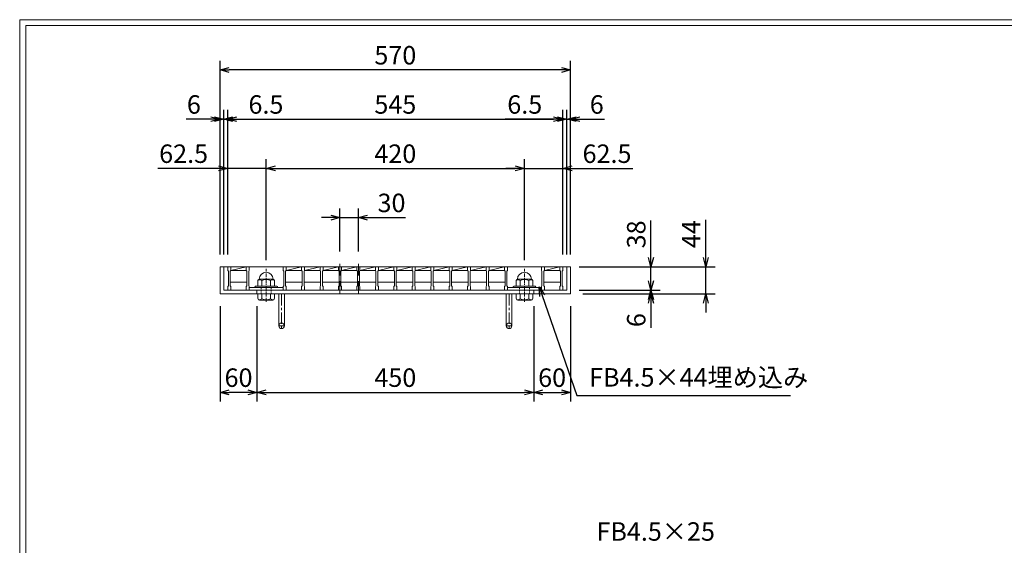
# Model space of a CAD drawing. Units: millimetres. Extents: x -180 to 2610, y -195 to 1778.
# Drawn here: x -180 to 1421, y 924 to 1778 of the extents above; entities that cross this region are included whole.
import ezdxf

# ---------------------------------------------------------------- set-up
doc = ezdxf.new("R2010")
doc.units = ezdxf.units.MM
for name, pattern in [('CENTER', [10, 6.25, -1.25, 1.25, -1.25]), ('DASHED', [3.75, 2.5, -1.25]), ('HIDDEN', [9.525, 6.35, -3.175])]:
    doc.linetypes.add(name, pattern=pattern)
for name, color, linetype, lineweight in [('中心線', 1, 'HIDDEN', 13), ('受け枠', 3, 'Continuous', 9), ('寸法線', 2, 'Continuous', 9), ('本体', 7, 'Continuous', 13), ('枠寸法', 31, 'Continuous', 9)]:
    doc.layers.add(name, color=color, linetype=linetype, lineweight=lineweight)
doc.layers.add('外枠', color=7, linetype='Continuous')
doc.dimstyles.new('ISO-25', dxfattribs={"dimscale": 10, "dimtxt": 3, "dimasz": 1.5, "dimexe": 1.5, "dimexo": 2, "dimgap": 0.5, "dimtad": 1, "dimdsep": 46, "dimtxsty": 'Standard', "dimblk": 'OPEN30', "dimcen": 2.5, "dimadec": 0, "dimazin": 0, "dimtfac": 1, "dimtmove": 0, "dimatfit": 0, "dimldrblk": 'OPEN30', "dimfxl": 1, "dimarcsym": 0})

# ---------------------------------------------------------------- blocks, each defined once
blk = doc.blocks.new('_Open30')
at = {"color": 0, "linetype": 'ByBlock', "lineweight": -2}
for p, q in [((-1, 0.27), (0, 0)), ((0, 0), (-1, -0.27)), ((0, 0), (-1, 0))]:
    blk.add_line(p, q, dxfattribs=at)
blk = doc.blocks.new('*D9')
at = {"layer": 'Defpoints', "color": 0, "ltscale": 3}
for p in [(146, 1696.2), (146, 1376.2), (716, 1376.2)]:
    blk.add_point(p, dxfattribs=at)
at = {"layer": '枠寸法', "color": 0, "lineweight": -2, "ltscale": 3}
for p, q in [((146, 1396.2), (146, 1711.2)), ((716, 1396.2), (716, 1711.2)), ((701, 1696.2), (161, 1696.2))]:
    blk.add_line(p, q, dxfattribs=at)
at = {"layer": '枠寸法', "color": 0, "lineweight": -2, "ltscale": 3, "xscale": 15, "yscale": 15, "zscale": 15, "rotation": 180}
blk.add_blockref('_Open30', (146, 1696.2), dxfattribs=at)
at = {"layer": '枠寸法', "color": 0, "lineweight": -2, "ltscale": 3, "xscale": 15, "yscale": 15, "zscale": 15}
blk.add_blockref('_Open30', (716, 1696.2), dxfattribs=at)
at = {"layer": '枠寸法', "color": 0, "ltscale": 3, "insert": (431, 1716.2), "char_height": 30, "attachment_point": 5}
blk.add_mtext('570', dxfattribs=at)
blk = doc.blocks.new('*D10')
at = {"layer": 'Defpoints', "color": 0, "ltscale": 3}
for p in [(703.5, 1616.2), (158.5, 1376.2), (703.5, 1376.2)]:
    blk.add_point(p, dxfattribs=at)
at = {"layer": '寸法線', "color": 0, "lineweight": -2, "ltscale": 3}
for p, q in [((158.5, 1396.2), (158.5, 1631.2)), ((703.5, 1396.2), (703.5, 1631.2)), ((173.5, 1616.2), (688.5, 1616.2))]:
    blk.add_line(p, q, dxfattribs=at)
at = {"layer": '寸法線', "color": 0, "lineweight": -2, "ltscale": 3, "xscale": 15, "yscale": 15, "zscale": 15, "rotation": 180}
blk.add_blockref('_Open30', (158.5, 1616.2), dxfattribs=at)
at = {"layer": '寸法線', "color": 0, "lineweight": -2, "ltscale": 3, "xscale": 15, "yscale": 15, "zscale": 15}
blk.add_blockref('_Open30', (703.5, 1616.2), dxfattribs=at)
at = {"layer": '寸法線', "color": 0, "ltscale": 3, "insert": (431, 1636.2), "char_height": 30, "attachment_point": 5}
blk.add_mtext('545', dxfattribs=at)
blk = doc.blocks.new('*D11')
at = {"layer": 'Defpoints', "color": 0, "ltscale": 3}
for p in [(146, 1332.2), (206, 1332.2), (146, 1172.2)]:
    blk.add_point(p, dxfattribs=at)
at = {"layer": '枠寸法', "color": 0, "lineweight": -2, "ltscale": 3}
for p, q in [((146, 1312.2), (146, 1157.2)), ((206, 1312.2), (206, 1157.2)), ((191, 1172.2), (161, 1172.2))]:
    blk.add_line(p, q, dxfattribs=at)
at = {"layer": '枠寸法', "color": 0, "lineweight": -2, "ltscale": 3, "xscale": 15, "yscale": 15, "zscale": 15, "rotation": 180}
blk.add_blockref('_Open30', (146, 1172.2), dxfattribs=at)
at = {"layer": '枠寸法', "color": 0, "lineweight": -2, "ltscale": 3, "xscale": 15, "yscale": 15, "zscale": 15}
blk.add_blockref('_Open30', (206, 1172.2), dxfattribs=at)
at = {"layer": '枠寸法', "color": 0, "ltscale": 3, "insert": (176, 1192.2), "char_height": 30, "attachment_point": 5}
blk.add_mtext('60', dxfattribs=at)
blk = doc.blocks.new('*D12')
at = {"layer": 'Defpoints', "color": 0, "ltscale": 3}
for p in [(206, 1332.2), (656, 1332.2), (656, 1172.2)]:
    blk.add_point(p, dxfattribs=at)
at = {"layer": '枠寸法', "color": 0, "lineweight": -2, "ltscale": 3}
for p, q in [((206, 1312.2), (206, 1157.2)), ((656, 1312.2), (656, 1157.2)), ((221, 1172.2), (641, 1172.2))]:
    blk.add_line(p, q, dxfattribs=at)
at = {"layer": '枠寸法', "color": 0, "lineweight": -2, "ltscale": 3, "xscale": 15, "yscale": 15, "zscale": 15, "rotation": 180}
blk.add_blockref('_Open30', (206, 1172.2), dxfattribs=at)
at = {"layer": '枠寸法', "color": 0, "lineweight": -2, "ltscale": 3, "xscale": 15, "yscale": 15, "zscale": 15}
blk.add_blockref('_Open30', (656, 1172.2), dxfattribs=at)
at = {"layer": '枠寸法', "color": 0, "ltscale": 3, "insert": (431, 1192.2), "char_height": 30, "attachment_point": 5}
blk.add_mtext('450', dxfattribs=at)
blk = doc.blocks.new('*D13')
at = {"layer": 'Defpoints', "color": 0, "ltscale": 3}
for p in [(656, 1332.2), (716, 1332.2), (716, 1172.2)]:
    blk.add_point(p, dxfattribs=at)
at = {"layer": '枠寸法', "color": 0, "lineweight": -2, "ltscale": 3}
for p, q in [((656, 1312.2), (656, 1157.2)), ((716, 1312.2), (716, 1157.2)), ((671, 1172.2), (701, 1172.2))]:
    blk.add_line(p, q, dxfattribs=at)
at = {"layer": '枠寸法', "color": 0, "lineweight": -2, "ltscale": 3, "xscale": 15, "yscale": 15, "zscale": 15, "rotation": 180}
blk.add_blockref('_Open30', (656, 1172.2), dxfattribs=at)
at = {"layer": '枠寸法', "color": 0, "lineweight": -2, "ltscale": 3, "xscale": 15, "yscale": 15, "zscale": 15}
blk.add_blockref('_Open30', (716, 1172.2), dxfattribs=at)
at = {"layer": '枠寸法', "color": 0, "ltscale": 3, "insert": (686, 1192.2), "char_height": 30, "attachment_point": 5}
blk.add_mtext('60', dxfattribs=at)
blk = doc.blocks.new('*D14')
at = {"layer": 'Defpoints', "color": 0, "ltscale": 3}
for p in [(716, 1616.2), (710, 1376.2), (716, 1376.2)]:
    blk.add_point(p, dxfattribs=at)
at = {"layer": '枠寸法', "color": 0, "lineweight": -2, "ltscale": 3}
for p, q in [((710, 1396.2), (710, 1631.2)), ((716, 1396.2), (716, 1631.2)), ((695, 1616.2), (680, 1616.2)), ((710, 1616.2), (716, 1616.2)), ((731, 1616.2), (771.3, 1616.2))]:
    blk.add_line(p, q, dxfattribs=at)
at = {"layer": '枠寸法', "color": 0, "lineweight": -2, "ltscale": 3, "xscale": 15, "yscale": 15, "zscale": 15}
blk.add_blockref('_Open30', (710, 1616.2), dxfattribs=at)
at = {"layer": '枠寸法', "color": 0, "lineweight": -2, "ltscale": 3, "xscale": 15, "yscale": 15, "zscale": 15, "rotation": 180}
blk.add_blockref('_Open30', (716, 1616.2), dxfattribs=at)
at = {"layer": '枠寸法', "color": 0, "ltscale": 3, "insert": (758.6, 1636.2), "char_height": 30, "attachment_point": 5}
blk.add_mtext('6', dxfattribs=at)
blk = doc.blocks.new('*D15')
at = {"layer": 'Defpoints', "color": 0, "ltscale": 3}
for p in [(146, 1616.2), (146, 1376.2), (152, 1376.2)]:
    blk.add_point(p, dxfattribs=at)
at = {"layer": '枠寸法', "color": 0, "lineweight": -2, "ltscale": 3}
for p, q in [((146, 1396.2), (146, 1631.2)), ((152, 1396.2), (152, 1631.2)), ((131, 1616.2), (90.8, 1616.2)), ((152, 1616.2), (146, 1616.2)), ((167, 1616.2), (182, 1616.2))]:
    blk.add_line(p, q, dxfattribs=at)
at = {"layer": '枠寸法', "color": 0, "lineweight": -2, "ltscale": 3, "xscale": 15, "yscale": 15, "zscale": 15}
blk.add_blockref('_Open30', (146, 1616.2), dxfattribs=at)
at = {"layer": '枠寸法', "color": 0, "lineweight": -2, "ltscale": 3, "xscale": 15, "yscale": 15, "zscale": 15, "rotation": 180}
blk.add_blockref('_Open30', (152, 1616.2), dxfattribs=at)
at = {"layer": '枠寸法', "color": 0, "ltscale": 3, "insert": (103.4, 1636.2), "char_height": 30, "attachment_point": 5}
blk.add_mtext('6', dxfattribs=at)
blk = doc.blocks.new('*D16')
at = {"layer": 'Defpoints', "color": 0, "ltscale": 3}
for p in [(716, 1376.2), (716, 1332.2), (936, 1332.2)]:
    blk.add_point(p, dxfattribs=at)
at = {"layer": '枠寸法', "color": 0, "lineweight": -2, "ltscale": 3}
for p, q in [((936, 1391.2), (936, 1452.6)), ((736, 1376.2), (951, 1376.2)), ((936, 1332.2), (936, 1376.2)), ((736, 1332.2), (951, 1332.2)), ((936, 1317.2), (936, 1302.2))]:
    blk.add_line(p, q, dxfattribs=at)
at = {"layer": '枠寸法', "color": 0, "lineweight": -2, "ltscale": 3, "xscale": 15, "yscale": 15, "zscale": 15}
for p, rotation in [((936, 1376.2), 270), ((936, 1332.2), 90)]:
    blk.add_blockref('_Open30', p, dxfattribs=dict(at, rotation=rotation))
at = {"layer": '枠寸法', "color": 0, "ltscale": 3, "insert": (916, 1429.4), "char_height": 30, "attachment_point": 5, "rotation": 90}
blk.add_mtext('44', dxfattribs=at)
blk = doc.blocks.new('*D17')
at = {"layer": 'Defpoints', "color": 0, "ltscale": 3}
for p in [(710, 1338.2), (716, 1332.2), (846.7, 1332.2)]:
    blk.add_point(p, dxfattribs=at)
at = {"layer": '枠寸法', "color": 0, "lineweight": -2, "ltscale": 3}
for p, q in [((846.7, 1353.2), (846.7, 1368.2)), ((730, 1338.2), (861.7, 1338.2)), ((736, 1332.2), (861.7, 1332.2)), ((846.7, 1338.2), (846.7, 1332.2)), ((846.7, 1317.2), (846.7, 1277))]:
    blk.add_line(p, q, dxfattribs=at)
at = {"layer": '枠寸法', "color": 0, "lineweight": -2, "ltscale": 3, "xscale": 15, "yscale": 15, "zscale": 15}
for p, rotation in [((846.7, 1338.2), 270), ((846.7, 1332.2), 90)]:
    blk.add_blockref('_Open30', p, dxfattribs=dict(at, rotation=rotation))
at = {"layer": '枠寸法', "color": 0, "ltscale": 3, "insert": (826.7, 1289.6), "char_height": 30, "attachment_point": 5, "rotation": 90}
blk.add_mtext('6', dxfattribs=at)
blk = doc.blocks.new('*D28')
at = {"layer": 'Defpoints', "color": 0, "ltscale": 3}
for p in [(710, 1376.2), (846.7, 1376.2), (710, 1338.2)]:
    blk.add_point(p, dxfattribs=at)
at = {"layer": '寸法線', "color": 0, "lineweight": -2, "ltscale": 3}
for p, q in [((846.7, 1391.2), (846.7, 1451.6)), ((730, 1376.2), (861.7, 1376.2)), ((846.7, 1338.2), (846.7, 1376.2)), ((730, 1338.2), (861.7, 1338.2)), ((846.7, 1323.2), (846.7, 1308.2))]:
    blk.add_line(p, q, dxfattribs=at)
at = {"layer": '寸法線', "color": 0, "lineweight": -2, "ltscale": 3, "xscale": 15, "yscale": 15, "zscale": 15}
for p, rotation in [((846.7, 1376.2), 270), ((846.7, 1338.2), 90)]:
    blk.add_blockref('_Open30', p, dxfattribs=dict(at, rotation=rotation))
at = {"layer": '寸法線', "color": 0, "ltscale": 3, "insert": (826.7, 1428.9), "char_height": 30, "attachment_point": 5, "rotation": 90}
blk.add_mtext('38', dxfattribs=at)
blk = doc.blocks.new('*D29')
at = {"layer": 'Defpoints', "color": 0, "ltscale": 3}
for p in [(341, 1456.2), (341, 1381.2), (371, 1381.2)]:
    blk.add_point(p, dxfattribs=at)
at = {"layer": '寸法線', "color": 0, "lineweight": -2, "ltscale": 3}
for p, q in [((341, 1401.2), (341, 1471.2)), ((371, 1401.2), (371, 1471.2)), ((326, 1456.2), (311, 1456.2)), ((341, 1456.2), (371, 1456.2)), ((386, 1456.2), (447.7, 1456.2))]:
    blk.add_line(p, q, dxfattribs=at)
at = {"layer": '寸法線', "color": 0, "lineweight": -2, "ltscale": 3, "xscale": 15, "yscale": 15, "zscale": 15}
blk.add_blockref('_Open30', (341, 1456.2), dxfattribs=at)
at = {"layer": '寸法線', "color": 0, "lineweight": -2, "ltscale": 3, "xscale": 15, "yscale": 15, "zscale": 15, "rotation": 180}
blk.add_blockref('_Open30', (371, 1456.2), dxfattribs=at)
at = {"layer": '寸法線', "color": 0, "ltscale": 3, "insert": (424.8, 1476.2), "char_height": 30, "attachment_point": 5}
blk.add_mtext('30', dxfattribs=at)
blk = doc.blocks.new('*D30')
at = {"layer": 'Defpoints', "color": 0, "ltscale": 3}
for p in [(703.5, 1616.2), (703.5, 1376.2), (710, 1376.2)]:
    blk.add_point(p, dxfattribs=at)
at = {"layer": '枠寸法', "color": 0, "lineweight": -2, "ltscale": 3}
for p, q in [((703.5, 1396.2), (703.5, 1631.2)), ((710, 1396.2), (710, 1631.2)), ((688.5, 1616.2), (609.5, 1616.2)), ((710, 1616.2), (703.5, 1616.2)), ((725, 1616.2), (740, 1616.2))]:
    blk.add_line(p, q, dxfattribs=at)
at = {"layer": '枠寸法', "color": 0, "lineweight": -2, "ltscale": 3, "xscale": 15, "yscale": 15, "zscale": 15}
blk.add_blockref('_Open30', (703.5, 1616.2), dxfattribs=at)
at = {"layer": '枠寸法', "color": 0, "lineweight": -2, "ltscale": 3, "xscale": 15, "yscale": 15, "zscale": 15, "rotation": 180}
blk.add_blockref('_Open30', (710, 1616.2), dxfattribs=at)
at = {"layer": '枠寸法', "color": 0, "ltscale": 3, "insert": (641.5, 1636.2), "char_height": 30, "attachment_point": 5}
blk.add_mtext('6.5', dxfattribs=at)
blk = doc.blocks.new('*D31')
at = {"layer": 'Defpoints', "color": 0, "ltscale": 3}
for p in [(158.5, 1616.2), (152, 1376.2), (158.5, 1376.2)]:
    blk.add_point(p, dxfattribs=at)
at = {"layer": '枠寸法', "color": 0, "lineweight": -2, "ltscale": 3}
for p, q in [((152, 1396.2), (152, 1631.2)), ((158.5, 1396.2), (158.5, 1631.2)), ((137, 1616.2), (122, 1616.2)), ((152, 1616.2), (158.5, 1616.2)), ((173.5, 1616.2), (252.6, 1616.2))]:
    blk.add_line(p, q, dxfattribs=at)
at = {"layer": '枠寸法', "color": 0, "lineweight": -2, "ltscale": 3, "xscale": 15, "yscale": 15, "zscale": 15}
blk.add_blockref('_Open30', (152, 1616.2), dxfattribs=at)
at = {"layer": '枠寸法', "color": 0, "lineweight": -2, "ltscale": 3, "xscale": 15, "yscale": 15, "zscale": 15, "rotation": 180}
blk.add_blockref('_Open30', (158.5, 1616.2), dxfattribs=at)
at = {"layer": '枠寸法', "color": 0, "ltscale": 3, "insert": (220.6, 1636.2), "char_height": 30, "attachment_point": 5}
blk.add_mtext('6.5', dxfattribs=at)
blk = doc.blocks.new('0000ボルト断面図M16（ｺﾞﾑ無）')
at = {"layer": '中心線', "linetype": 'CENTER'}
blk.add_line((0, -23.5), (0, 30), dxfattribs=at)
at = {"layer": '受け枠'}
for p, q in [((-17.5, 1.9), (17.5, 1.9)), ((-17.5, 0), (17.5, 0)), ((-13.5, 11.1), (-13.5, 1.9)), ((-11.4, 13.2), (11.4, 13.2)), ((-7, 11.1), (-7, 1.9)), ((7, 11.1), (7, 1.9)), ((13.5, 11.1), (13.5, 1.9)), ((-13.5, -10.5), (13.5, -10.5)), ((-13.5, -10.5), (-13.5, -18.1)), ((-6.9, -18.6), (-6.9, -10.5)), ((6.9, -18.6), (6.9, -10.5)), ((13.5, -10.5), (13.5, -18.1)), ((-10.7, -20.9), (10.7, -20.9))]:
    blk.add_line(p, q, dxfattribs=at)
at = {"layer": '受け枠', "linetype": 'DASHED'}
for p, q in [((-8, -10.5), (-8, 0)), ((8, -10.5), (8, 0))]:
    blk.add_line(p, q, dxfattribs=at)
at = {"layer": '受け枠', "ltscale": 3}
for centre, radius, start, end in [((0, 13.2), 11.4, 0, 180), ((0, -1.6), 14.5, 61.0495, 118.9505), ((0, -6.2), 14.1, 240.7011, 299.2989)]:
    blk.add_arc(centre, radius, start, end, dxfattribs=at)
at = {"layer": '受け枠'}
for centre, radius, start, end in [((-17.5, 0.9), 1, 90, 180), ((-17.5, 1), 1, 180, 270), ((-11.4, 11.1), 2.08, 90, 180), ((11.4, 11.1), 2.08, 0, 90), ((17.5, 0.9), 1, 0, 90), ((17.5, 1), 1, 270, 0), ((-10.7, -18.1), 2.77, 180, 270), ((10.7, -18.1), 2.77, 270, 0)]:
    blk.add_arc(centre, radius, start, end, dxfattribs=at)
at = {"layer": '受け枠', "ltscale": 3}
for points in [[(-11.4, 12.5), (-12.1, 12.4), (-13.1, 12), (-13.5, 11.1)], [(-7, 11.1), (-8.4, 12), (-10, 12.6), (-11.4, 12.5)], [(7, 11.1), (8.4, 12), (10, 12.6), (11.4, 12.5)], [(11.4, 12.5), (12.1, 12.4), (13.1, 12), (13.5, 11.1)], [(-11.4, -20), (-12.1, -19.9), (-13.3, -19.7), (-13.5, -17.6)], [(-6.9, -18.6), (-8.4, -19.5), (-10, -20.1), (-11.4, -20)], [(6.9, -18.6), (8.4, -19.5), (10, -20.1), (11.4, -20)], [(11.4, -20), (12.1, -19.9), (13.3, -19.7), (13.5, -17.6)]]:
    blk.add_open_spline(points, degree=3, dxfattribs=at)
blk = doc.blocks.new('*D54')
at = {"layer": 'Defpoints', "color": 0, "ltscale": 3}
for p in [(158.5, 1536.2), (158.5, 1376.2), (221, 1366.8)]:
    blk.add_point(p, dxfattribs=at)
at = {"layer": '寸法線', "color": 0, "lineweight": -2, "ltscale": 3}
for p, q in [((158.5, 1396.2), (158.5, 1551.2)), ((221, 1386.8), (221, 1551.2)), ((143.5, 1536.2), (45, 1536.2)), ((221, 1536.2), (158.5, 1536.2)), ((236, 1536.2), (251, 1536.2))]:
    blk.add_line(p, q, dxfattribs=at)
at = {"layer": '寸法線', "color": 0, "lineweight": -2, "ltscale": 3, "xscale": 15, "yscale": 15, "zscale": 15}
blk.add_blockref('_Open30', (158.5, 1536.2), dxfattribs=at)
at = {"layer": '寸法線', "color": 0, "lineweight": -2, "ltscale": 3, "xscale": 15, "yscale": 15, "zscale": 15, "rotation": 180}
blk.add_blockref('_Open30', (221, 1536.2), dxfattribs=at)
at = {"layer": '寸法線', "color": 0, "ltscale": 3, "insert": (86.7, 1556.2), "char_height": 30, "attachment_point": 5}
blk.add_mtext('62.5', dxfattribs=at)
blk = doc.blocks.new('*D55')
at = {"layer": 'Defpoints', "color": 0, "ltscale": 3}
for p in [(641, 1536.2), (221, 1366.8), (641, 1366.8)]:
    blk.add_point(p, dxfattribs=at)
at = {"layer": '寸法線', "color": 0, "lineweight": -2, "ltscale": 3}
for p, q in [((221, 1386.8), (221, 1551.2)), ((641, 1386.8), (641, 1551.2)), ((236, 1536.2), (626, 1536.2))]:
    blk.add_line(p, q, dxfattribs=at)
at = {"layer": '寸法線', "color": 0, "lineweight": -2, "ltscale": 3, "xscale": 15, "yscale": 15, "zscale": 15, "rotation": 180}
blk.add_blockref('_Open30', (221, 1536.2), dxfattribs=at)
at = {"layer": '寸法線', "color": 0, "lineweight": -2, "ltscale": 3, "xscale": 15, "yscale": 15, "zscale": 15}
blk.add_blockref('_Open30', (641, 1536.2), dxfattribs=at)
at = {"layer": '寸法線', "color": 0, "ltscale": 3, "insert": (431, 1556.2), "char_height": 30, "attachment_point": 5}
blk.add_mtext('420', dxfattribs=at)
blk = doc.blocks.new('*D56')
at = {"layer": 'Defpoints', "color": 0, "ltscale": 3}
for p in [(703.5, 1536.2), (641, 1366.8), (703.5, 1376.2)]:
    blk.add_point(p, dxfattribs=at)
at = {"layer": '寸法線', "color": 0, "lineweight": -2, "ltscale": 3}
for p, q in [((641, 1386.8), (641, 1551.2)), ((703.5, 1396.2), (703.5, 1551.2)), ((626, 1536.2), (611, 1536.2)), ((641, 1536.2), (703.5, 1536.2)), ((718.5, 1536.2), (817.1, 1536.2))]:
    blk.add_line(p, q, dxfattribs=at)
at = {"layer": '寸法線', "color": 0, "lineweight": -2, "ltscale": 3, "xscale": 15, "yscale": 15, "zscale": 15}
blk.add_blockref('_Open30', (641, 1536.2), dxfattribs=at)
at = {"layer": '寸法線', "color": 0, "lineweight": -2, "ltscale": 3, "xscale": 15, "yscale": 15, "zscale": 15, "rotation": 180}
blk.add_blockref('_Open30', (703.5, 1536.2), dxfattribs=at)
at = {"layer": '寸法線', "color": 0, "ltscale": 3, "insert": (775.3, 1556.2), "char_height": 30, "attachment_point": 5}
blk.add_mtext('62.5', dxfattribs=at)
blk = doc.blocks.new('*U81')
at = {"layer": '本体', "linetype": 'Continuous'}
for p, q in [((-15.5, 19), (14.5, 19)), ((-10.5, 13), (14.5, 19)), ((-10.5, 13), (14.5, 13)), ((-11.5, -6), (15.5, -6))]:
    blk.add_line(p, q, dxfattribs=at)
at = {"layer": '本体'}
for p, q in [((-15.5, 19), (-10.5, 19)), ((-15.5, 19), (-15.5, 13)), ((-15.5, 19), (-10.5, 19)), ((-15.5, 19), (-15.5, 13)), ((-15.5, 19), (-10.5, 19)), ((-15.5, 19), (-15.5, 13)), ((-10.5, 19), (-10.5, 13)), ((-10.5, 19), (-10.5, 13)), ((-10.5, 19), (-10.5, 13)), ((-15.5, 13), (-14.5, 12)), ((-15.5, 13), (-14.5, 12)), ((-15.5, 13), (-14.5, 12)), ((-14.5, 12), (-14.5, -12)), ((-14.5, 12), (-14.5, -12)), ((-14.5, 12), (-14.5, -12)), ((-10.5, 13), (-11.5, 12)), ((-10.5, 13), (-11.5, 12)), ((-10.5, 13), (-11.5, 12)), ((-11.5, 12), (-11.5, -12)), ((-11.5, 12), (-11.5, -12)), ((-11.5, 12), (-11.5, -12)), ((-15.5, -13), (-14.5, -12)), ((-15.5, -13), (-14.5, -12)), ((-15.5, -13), (-14.5, -12)), ((-15.5, -19), (-15.5, -13)), ((-15.5, -19), (-15.5, -13)), ((-15.5, -19), (-15.5, -13)), ((-10.5, -13), (-11.5, -12)), ((-10.5, -13), (-11.5, -12)), ((-10.5, -13), (-11.5, -12)), ((-10.5, -19), (-10.5, -13)), ((-10.5, -19), (-10.5, -13)), ((-10.5, -19), (-10.5, -13)), ((-15.5, -19), (-10.5, -19)), ((-15.5, -19), (-10.5, -19)), ((-15.5, -19), (-10.5, -19))]:
    blk.add_line(p, q, dxfattribs=at)
blk = doc.blocks.new('*U82')
at = {"layer": '本体', "color": 0, "linetype": 'ByBlock', "lineweight": -2}
for p in [(0, 0), (30, 0), (60, 0), (90, 0), (120, 0), (150, 0), (180, 0), (210, 0), (240, 0), (270, 0), (300, 0), (330, 0)]:
    blk.add_blockref('*U81', p, dxfattribs=at)

msp = doc.modelspace()

# ---------------------------------------------------------------- linework, layer by layer
at = {"layer": '中心線', "ltscale": 3}
for p, q in [((341.022, 1381.233), (341.022, 1333.233)), ((371.022, 1381.233), (371.022, 1333.233))]:
    msp.add_line(p, q, dxfattribs=at)
at = {"layer": '受け枠', "ltscale": 3}
for p, q in [((146.022, 1376.233), (146.022, 1332.233)), ((146.022, 1376.233), (716.022, 1376.233)), ((152.022, 1376.233), (152.022, 1338.233)), ((710.022, 1376.233), (710.022, 1338.233)), ((716.022, 1376.233), (716.022, 1332.233)), ((146.022, 1332.233), (146.022, 1342.233)), ((146.022, 1332.233), (716.022, 1332.233)), ((146.022, 1332.233), (156.022, 1332.233)), ((152.022, 1338.233), (710.022, 1338.233)), ((206.022, 1338.233), (206.022, 1332.233)), ((221.022, 1332.233), (230.022, 1332.233)), ((221.522, 1332.233), (230.522, 1332.233)), ((230.022, 1332.233), (262.022, 1332.233)), ((241.522, 1332.233), (241.522, 1280.233)), ((250.522, 1332.233), (250.522, 1280.233)), ((262.022, 1332.233), (271.022, 1332.233)), ((600.022, 1332.233), (591.022, 1332.233)), ((632.022, 1332.233), (600.022, 1332.233)), ((611.522, 1332.233), (611.522, 1280.233)), ((611.522, 1332.233), (620.522, 1332.233)), ((620.522, 1332.233), (620.522, 1280.233)), ((640.522, 1332.233), (631.522, 1332.233)), ((640.522, 1332.233), (631.522, 1332.233)), ((641.022, 1332.233), (632.022, 1332.233)), ((656.022, 1338.233), (656.022, 1332.233))]:
    msp.add_line(p, q, dxfattribs=at)
at = {"layer": '受け枠', "linetype": 'CENTER', "ltscale": 3}
for p, q in [((246.022, 1332.233), (246.022, 1275.733)), ((616.022, 1332.233), (616.022, 1275.733)), ((241.522, 1280.233), (250.522, 1280.233)), ((620.522, 1280.233), (611.522, 1280.233))]:
    msp.add_line(p, q, dxfattribs=at)
at = {"layer": '受け枠', "ltscale": 3}
for centre in [(246.022, 1280.233), (616.022, 1280.233)]:
    msp.add_circle(centre, 4.5, dxfattribs=at)
at = {"layer": '外枠', "lineweight": 9, "ltscale": 80}
for p in [(2609.622, 1777.869), (-179.889, -195.4)]:
    msp.add_line(p, (-179.889, 1777.869), dxfattribs=at)
at = {"layer": '外枠', "lineweight": 9, "ltscale": 100}
for q in [(2600.231, 1768.477), (-169.889, -185.4)]:
    msp.add_line((-169.889, 1768.477), q, dxfattribs=at)
at = {"layer": '本体', "linetype": 'Continuous'}
for p, q in [((158.522, 1376.233), (188.522, 1376.233)), ((163.522, 1370.233), (188.522, 1376.233)), ((163.522, 1370.233), (188.522, 1370.233)), ((188.522, 1376.233), (218.522, 1376.233)), ((218.522, 1376.233), (248.522, 1376.233)), ((608.522, 1376.233), (638.522, 1376.233)), ((638.522, 1376.233), (698.522, 1376.233)), ((638.522, 1376.233), (668.522, 1376.233)), ((668.522, 1376.233), (698.522, 1376.233)), ((673.522, 1370.233), (698.522, 1376.233)), ((673.522, 1370.233), (698.522, 1370.233)), ((162.522, 1351.233), (189.522, 1351.233)), ((672.522, 1351.233), (699.522, 1351.233))]:
    msp.add_line(p, q, dxfattribs=at)
at = {"layer": '本体'}
for p, q in [((158.522, 1376.233), (163.522, 1376.233)), ((158.522, 1376.233), (158.522, 1370.233)), ((158.522, 1376.233), (163.522, 1376.233)), ((158.522, 1376.233), (158.522, 1370.233)), ((158.522, 1376.233), (163.522, 1376.233)), ((158.522, 1376.233), (158.522, 1370.233)), ((158.522, 1370.233), (159.522, 1369.233)), ((158.522, 1370.233), (159.522, 1369.233)), ((158.522, 1370.233), (159.522, 1369.233)), ((159.522, 1369.233), (159.522, 1345.233)), ((159.522, 1369.233), (159.522, 1345.233)), ((159.522, 1369.233), (159.522, 1345.233)), ((163.522, 1370.233), (162.522, 1369.233)), ((163.522, 1370.233), (162.522, 1369.233)), ((163.522, 1370.233), (162.522, 1369.233)), ((162.522, 1369.233), (162.522, 1345.233)), ((162.522, 1369.233), (162.522, 1345.233)), ((162.522, 1369.233), (162.522, 1345.233)), ((163.522, 1376.233), (163.522, 1370.233)), ((163.522, 1376.233), (163.522, 1370.233)), ((163.522, 1376.233), (163.522, 1370.233)), ((188.522, 1376.233), (193.522, 1376.233)), ((188.522, 1376.233), (188.522, 1370.233)), ((188.522, 1376.233), (193.522, 1376.233)), ((188.522, 1376.233), (188.522, 1370.233)), ((188.522, 1376.233), (193.522, 1376.233)), ((188.522, 1376.233), (188.522, 1370.233)), ((188.522, 1370.233), (189.522, 1369.233)), ((188.522, 1370.233), (189.522, 1369.233)), ((188.522, 1370.233), (189.522, 1369.233)), ((189.522, 1369.233), (189.522, 1345.233)), ((189.522, 1369.233), (189.522, 1345.233)), ((189.522, 1369.233), (189.522, 1345.233)), ((193.522, 1370.233), (192.522, 1369.233)), ((193.522, 1370.233), (192.522, 1369.233)), ((193.522, 1370.233), (192.522, 1369.233)), ((192.522, 1369.233), (192.522, 1345.233)), ((192.522, 1369.233), (192.522, 1345.233)), ((192.522, 1369.233), (192.522, 1345.233)), ((193.522, 1376.233), (193.522, 1370.233)), ((193.522, 1376.233), (193.522, 1370.233)), ((193.522, 1376.233), (193.522, 1370.233)), ((608.522, 1376.233), (608.522, 1370.233)), ((608.522, 1376.233), (613.522, 1376.233)), ((608.522, 1376.233), (608.522, 1370.233)), ((608.522, 1376.233), (613.522, 1376.233)), ((608.522, 1376.233), (608.522, 1370.233)), ((608.522, 1376.233), (613.522, 1376.233)), ((608.522, 1370.233), (609.522, 1369.233)), ((608.522, 1370.233), (609.522, 1369.233)), ((608.522, 1370.233), (609.522, 1369.233)), ((609.522, 1369.233), (609.522, 1345.233)), ((609.522, 1369.233), (609.522, 1345.233)), ((609.522, 1369.233), (609.522, 1345.233)), ((613.522, 1370.233), (612.522, 1369.233)), ((613.522, 1370.233), (612.522, 1369.233)), ((613.522, 1370.233), (612.522, 1369.233)), ((612.522, 1369.233), (612.522, 1345.233)), ((612.522, 1369.233), (612.522, 1345.233)), ((612.522, 1369.233), (612.522, 1345.233)), ((613.522, 1376.233), (613.522, 1370.233)), ((613.522, 1376.233), (613.522, 1370.233)), ((613.522, 1376.233), (613.522, 1370.233)), ((668.522, 1376.233), (673.522, 1376.233)), ((668.522, 1376.233), (668.522, 1370.233)), ((668.522, 1376.233), (673.522, 1376.233)), ((668.522, 1376.233), (668.522, 1370.233)), ((668.522, 1376.233), (673.522, 1376.233)), ((668.522, 1376.233), (668.522, 1370.233)), ((668.522, 1370.233), (669.522, 1369.233)), ((668.522, 1370.233), (669.522, 1369.233)), ((668.522, 1370.233), (669.522, 1369.233)), ((669.522, 1369.233), (669.522, 1345.233)), ((669.522, 1369.233), (669.522, 1345.233)), ((669.522, 1369.233), (669.522, 1345.233)), ((673.522, 1370.233), (672.522, 1369.233)), ((673.522, 1370.233), (672.522, 1369.233)), ((673.522, 1370.233), (672.522, 1369.233)), ((672.522, 1369.233), (672.522, 1345.233)), ((672.522, 1369.233), (672.522, 1345.233)), ((672.522, 1369.233), (672.522, 1345.233)), ((673.522, 1376.233), (673.522, 1370.233)), ((673.522, 1376.233), (673.522, 1370.233)), ((673.522, 1376.233), (673.522, 1370.233)), ((698.522, 1376.233), (703.522, 1376.233)), ((698.522, 1376.233), (698.522, 1370.233)), ((698.522, 1376.233), (703.522, 1376.233)), ((698.522, 1376.233), (698.522, 1370.233)), ((698.522, 1376.233), (703.522, 1376.233)), ((698.522, 1376.233), (698.522, 1370.233)), ((698.522, 1370.233), (699.522, 1369.233)), ((698.522, 1370.233), (699.522, 1369.233)), ((698.522, 1370.233), (699.522, 1369.233)), ((699.522, 1369.233), (699.522, 1345.233)), ((699.522, 1369.233), (699.522, 1345.233)), ((699.522, 1369.233), (699.522, 1345.233)), ((703.522, 1370.233), (702.522, 1369.233)), ((703.522, 1370.233), (702.522, 1369.233)), ((703.522, 1370.233), (702.522, 1369.233)), ((702.522, 1369.233), (702.522, 1345.233)), ((702.522, 1369.233), (702.522, 1345.233)), ((702.522, 1369.233), (702.522, 1345.233)), ((703.522, 1376.233), (703.522, 1370.233)), ((703.522, 1376.233), (703.522, 1370.233)), ((703.522, 1376.233), (703.522, 1370.233)), ((158.522, 1344.233), (159.522, 1345.233)), ((158.522, 1344.233), (159.522, 1345.233)), ((158.522, 1344.233), (159.522, 1345.233)), ((163.522, 1344.233), (162.522, 1345.233)), ((163.522, 1344.233), (162.522, 1345.233)), ((163.522, 1344.233), (162.522, 1345.233)), ((188.522, 1344.233), (189.522, 1345.233)), ((188.522, 1344.233), (189.522, 1345.233)), ((188.522, 1344.233), (189.522, 1345.233)), ((193.522, 1344.233), (192.522, 1345.233)), ((193.522, 1344.233), (192.522, 1345.233)), ((193.522, 1344.233), (192.522, 1345.233)), ((608.522, 1344.233), (609.522, 1345.233)), ((608.522, 1344.233), (609.522, 1345.233)), ((608.522, 1344.233), (609.522, 1345.233)), ((613.522, 1344.233), (612.522, 1345.233)), ((613.522, 1344.233), (612.522, 1345.233)), ((613.522, 1344.233), (612.522, 1345.233)), ((668.522, 1344.233), (669.522, 1345.233)), ((668.522, 1344.233), (669.522, 1345.233)), ((668.522, 1344.233), (669.522, 1345.233)), ((673.522, 1344.233), (672.522, 1345.233)), ((673.522, 1344.233), (672.522, 1345.233)), ((673.522, 1344.233), (672.522, 1345.233)), ((698.522, 1344.233), (699.522, 1345.233)), ((698.522, 1344.233), (699.522, 1345.233)), ((698.522, 1344.233), (699.522, 1345.233)), ((703.522, 1344.233), (702.522, 1345.233)), ((703.522, 1344.233), (702.522, 1345.233)), ((703.522, 1344.233), (702.522, 1345.233)), ((158.522, 1338.233), (158.522, 1344.233)), ((158.522, 1338.233), (158.522, 1344.233)), ((158.522, 1338.233), (158.522, 1344.233)), ((158.522, 1338.233), (163.522, 1338.233)), ((158.522, 1338.233), (163.522, 1338.233)), ((158.522, 1338.233), (163.522, 1338.233)), ((163.522, 1338.233), (163.522, 1344.233)), ((163.522, 1338.233), (163.522, 1344.233)), ((163.522, 1338.233), (163.522, 1344.233)), ((188.522, 1338.233), (188.522, 1344.233)), ((188.522, 1338.233), (188.522, 1344.233)), ((188.522, 1338.233), (188.522, 1344.233)), ((188.522, 1338.233), (193.522, 1338.233)), ((188.522, 1338.233), (193.522, 1338.233)), ((188.522, 1338.233), (193.522, 1338.233)), ((193.522, 1338.233), (193.522, 1344.233)), ((193.522, 1338.233), (193.522, 1344.233)), ((193.522, 1338.233), (193.522, 1344.233)), ((608.522, 1338.233), (608.522, 1344.233)), ((608.522, 1338.233), (608.522, 1344.233)), ((608.522, 1338.233), (608.522, 1344.233)), ((608.522, 1338.233), (613.522, 1338.233)), ((608.522, 1338.233), (613.522, 1338.233)), ((608.522, 1338.233), (613.522, 1338.233)), ((613.522, 1338.233), (613.522, 1344.233)), ((613.522, 1338.233), (613.522, 1344.233)), ((613.522, 1338.233), (613.522, 1344.233)), ((668.522, 1338.233), (668.522, 1344.233)), ((668.522, 1338.233), (668.522, 1344.233)), ((668.522, 1338.233), (668.522, 1344.233)), ((668.522, 1338.233), (673.522, 1338.233)), ((668.522, 1338.233), (673.522, 1338.233)), ((668.522, 1338.233), (673.522, 1338.233)), ((673.522, 1338.233), (673.522, 1344.233)), ((673.522, 1338.233), (673.522, 1344.233)), ((673.522, 1338.233), (673.522, 1344.233)), ((698.522, 1338.233), (698.522, 1344.233)), ((698.522, 1338.233), (698.522, 1344.233)), ((698.522, 1338.233), (698.522, 1344.233)), ((698.522, 1338.233), (703.522, 1338.233)), ((698.522, 1338.233), (703.522, 1338.233)), ((698.522, 1338.233), (703.522, 1338.233)), ((703.522, 1338.233), (703.522, 1344.233)), ((703.522, 1338.233), (703.522, 1344.233)), ((703.522, 1338.233), (703.522, 1344.233))]:
    msp.add_line(p, q, dxfattribs=at)
at = {"layer": '本体', "ltscale": 3}
for p, q in [((193.522, 1342.733), (248.522, 1342.733)), ((668.522, 1342.733), (613.522, 1342.733))]:
    msp.add_line(p, q, dxfattribs=at)

# ---------------------------------------------------------------- block references
msp.add_blockref('0000ボルト断面図M16（ｺﾞﾑ無）', (221.022, 1342.733), dxfattribs=at)
at = {"layer": '本体'}
msp.add_blockref('*U82', (264.022, 1357.233), dxfattribs=at)
at = {"layer": '本体', "ltscale": 3, "xscale": -1}
msp.add_blockref('0000ボルト断面図M16（ｺﾞﾑ無）', (641.022, 1342.733), dxfattribs=at)

# ---------------------------------------------------------------- texts
at = {"layer": '寸法線', "ltscale": 3, "char_height": 30, "attachment_point": 7}
for s, insert in [('FB4.5×44埋め込み', (746.201, 1172.178)), ('FB4.5×25', (758.126, 921.697))]:
    msp.add_mtext(s, dxfattribs=dict(at, insert=insert))

# ---------------------------------------------------------------- dimensions: what is measured, and where the dimension line sits
at = {"layer": '寸法線', "ltscale": 3}
for base, p1, p2, picture, middle in [((703.522, 1616.233), (158.522, 1376.233), (703.522, 1376.233), '*D10', (431.022, 1636.233)), ((158.522, 1536.233), (221.022, 1366.771), (158.522, 1376.233), '*D54', (86.745, 1556.233)), ((641.022, 1536.233), (221.022, 1366.771), (641.022, 1366.771), '*D55', (431.022, 1556.233)), ((703.522, 1536.233), (641.022, 1366.771), (703.522, 1376.233), '*D56', (775.298, 1556.233))]:
    dim = msp.add_linear_dim(base=base, p1=p1, p2=p2, dimstyle='ISO-25', dxfattribs=at)
    dim.commit()
    dim.dimension.update_dxf_attribs({"geometry": picture, "text_midpoint": middle})
dim = msp.add_linear_dim(base=(341.022, 1456.233), p1=(371.022, 1381.233), p2=(341.022, 1381.233), dimstyle='ISO-25', dxfattribs=at)
dim.commit()
dim.dimension.update_dxf_attribs({"geometry": '*D29', "text_midpoint": (424.779, 1456.233), "dimtype": 160})
dim = msp.add_linear_dim(base=(846.741, 1376.233), p1=(710.022, 1338.233), p2=(710.022, 1376.233), angle=90, dimstyle='ISO-25', dxfattribs=at)
dim.commit()
dim.dimension.update_dxf_attribs({"geometry": '*D28', "text_midpoint": (826.741, 1428.898)})
at = {"layer": '枠寸法', "ltscale": 3}
for base, p1, p2, picture, middle in [((146.022, 1696.233), (716.022, 1376.233), (146.022, 1376.233), '*D9', (431.022, 1716.233)), ((146.022, 1616.233), (152.022, 1376.233), (146.022, 1376.233), '*D15', (103.408, 1636.233)), ((158.522, 1616.233), (152.022, 1376.233), (158.522, 1376.233), '*D31', (220.552, 1636.233)), ((703.522, 1616.233), (710.022, 1376.233), (703.522, 1376.233), '*D30', (641.491, 1636.233)), ((716.022, 1616.233), (710.022, 1376.233), (716.022, 1376.233), '*D14', (758.636, 1636.233)), ((146.022, 1172.233), (206.022, 1332.233), (146.022, 1332.233), '*D11', (176.022, 1192.233)), ((656.022, 1172.233), (206.022, 1332.233), (656.022, 1332.233), '*D12', (431.022, 1192.233)), ((716.022, 1172.233), (656.022, 1332.233), (716.022, 1332.233), '*D13', (686.022, 1192.233))]:
    dim = msp.add_linear_dim(base=base, p1=p1, p2=p2, dimstyle='ISO-25', dxfattribs=at)
    dim.commit()
    dim.dimension.update_dxf_attribs({"geometry": picture, "text_midpoint": middle})
dim = msp.add_linear_dim(base=(935.967, 1332.233), p1=(716.022, 1376.233), p2=(716.022, 1332.233), angle=90, dimstyle='ISO-25', dxfattribs=at)
dim.commit()
dim.dimension.update_dxf_attribs({"geometry": '*D16', "text_midpoint": (935.967, 1429.431), "dimtype": 160})
dim = msp.add_linear_dim(base=(846.741, 1332.233), p1=(710.022, 1338.233), p2=(716.022, 1332.233), angle=90, dimstyle='ISO-25', dxfattribs=at)
dim.commit()
dim.dimension.update_dxf_attribs({"geometry": '*D17', "text_midpoint": (826.741, 1289.618)})

# ---------------------------------------------------------------- leaders
at = {"layer": '寸法線', "ltscale": 3, "annotation_type": 0, "has_hookline": 1, "hookline_direction": 0, "text_width": 327.563}
msp.add_leader([(665.041, 1343.677), (726.201, 1167.178), (741.201, 1167.178)], dimstyle='ISO-25', override={"dimgap": 0.5, "dimtad": 1}, dxfattribs=at)

doc.saveas('drawing.dxf')
